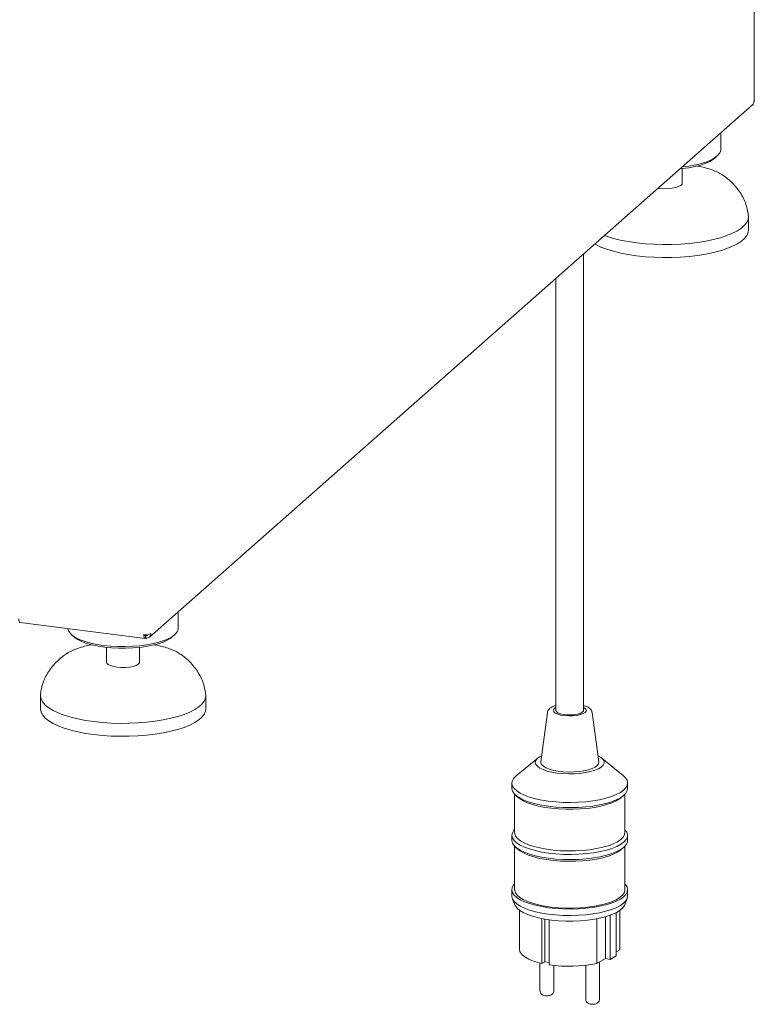
# Model space of a CAD drawing. Units: millimetres. Extents: x 5 to 415, y 5 to 292.
# Drawn here: x 316 to 343, y 62 to 97 of the extents above; entities that cross this region are included whole.
import ezdxf

# ---------------------------------------------------------------- set-up
doc = ezdxf.new("R2010")
doc.units = ezdxf.units.MM
doc.layers.add('SLD-0', color=179, linetype='Continuous')

msp = doc.modelspace()

# ---------------------------------------------------------------- linework, layer by layer
at = {"layer": 'SLD-0', "color": 179, "linetype": 'Continuous', "lineweight": 18}
for p, q in [((342.922, 94.398), (342.922, 127.016)), ((342.919, 94.387), (342.909, 94.375)), ((342.922, 94.398), (342.919, 94.387)), ((320.969, 74.948), (342.854, 94.248)), ((341.708, 92.636), (341.708, 93.238)), ((341.671, 92.508), (341.602, 92.422)), ((341.705, 92.596), (341.671, 92.508)), ((341.708, 92.636), (341.705, 92.596)), ((341.2, 92.192), (341.009, 92.13)), ((341.312, 92.202), (341.158, 92.133)), ((341.364, 92.262), (341.2, 92.192)), ((341.436, 92.278), (341.312, 92.202)), ((341.499, 92.339), (341.364, 92.262)), ((341.486, 92.318), (341.436, 92.278)), ((341.486, 92.318), (341.579, 92.401)), ((341.602, 92.422), (341.499, 92.339)), ((340.309, 91.941), (340.229, 91.933)), ((340.313, 92.001), (340.305, 92)), ((340.308, 91.411), (340.308, 91.941)), ((340.549, 91.974), (340.309, 91.941)), ((340.561, 92.033), (340.313, 92.001)), ((340.773, 92.017), (340.549, 91.974)), ((340.795, 92.077), (340.561, 92.033)), ((340.977, 92.071), (340.773, 92.017)), ((341.009, 92.13), (340.795, 92.077)), ((341.158, 92.133), (340.977, 92.071)), ((339.496, 91.224), (339.435, 91.233)), ((339.642, 91.212), (339.496, 91.224)), ((339.793, 91.213), (339.642, 91.212)), ((339.938, 91.226), (339.793, 91.213)), ((340.068, 91.251), (339.938, 91.226)), ((340.176, 91.286), (340.068, 91.251)), ((340.255, 91.328), (340.176, 91.286)), ((340.299, 91.376), (340.255, 91.328)), ((340.308, 91.411), (340.299, 91.376)), ((342.696, 90.095), (342.649, 89.987)), ((342.708, 90.203), (342.696, 90.095)), ((342.707, 90.212), (342.708, 90.203)), ((342.708, 89.714), (342.708, 90.185)), ((342.306, 89.685), (342.128, 89.594)), ((342.453, 89.781), (342.306, 89.685)), ((342.568, 89.883), (342.453, 89.781)), ((342.649, 89.987), (342.568, 89.883)), ((342.708, 89.714), (342.696, 89.623)), ((341.16, 89.31), (340.868, 89.263)), ((341.436, 89.367), (341.16, 89.31)), ((341.691, 89.434), (341.436, 89.367)), ((341.923, 89.51), (341.691, 89.434)), ((342.128, 89.594), (341.923, 89.51)), ((342.453, 89.31), (342.306, 89.213)), ((342.568, 89.411), (342.453, 89.31)), ((342.649, 89.516), (342.568, 89.411)), ((342.696, 89.623), (342.649, 89.516)), ((337.166, 89.183), (337.132, 89.201)), ((337.353, 89.094), (337.166, 89.183)), ((337.567, 89.013), (337.353, 89.094)), ((337.807, 88.94), (337.567, 89.013)), ((338.069, 88.876), (337.807, 88.94)), ((338.957, 89.217), (338.648, 89.25)), ((339.276, 89.195), (338.957, 89.217)), ((339.599, 89.186), (339.276, 89.195)), ((339.924, 89.188), (339.599, 89.186)), ((340.246, 89.201), (339.924, 89.188)), ((340.562, 89.226), (340.246, 89.201)), ((340.868, 89.263), (340.562, 89.226)), ((341.691, 88.963), (341.436, 88.896)), ((341.923, 89.039), (341.691, 88.963)), ((342.128, 89.123), (341.923, 89.039)), ((342.306, 89.213), (342.128, 89.123)), ((336.725, 72.287), (336.725, 88.843)), ((338.35, 88.822), (338.069, 88.876)), ((338.648, 88.778), (338.35, 88.822)), ((338.957, 88.745), (338.648, 88.778)), ((339.276, 88.724), (338.957, 88.745)), ((339.599, 88.714), (339.276, 88.724)), ((339.924, 88.716), (339.599, 88.714)), ((340.246, 88.73), (339.924, 88.716)), ((340.562, 88.755), (340.246, 88.73)), ((340.868, 88.791), (340.562, 88.755)), ((341.16, 88.839), (340.868, 88.791)), ((341.436, 88.896), (341.16, 88.839)), ((335.725, 87.961), (335.725, 72.287)), ((322.015, 75.269), (322.015, 75.87)), ((316.275, 75.471), (320.812, 74.899)), ((318.035, 75.176), (318.016, 75.251)), ((318.09, 75.089), (318.035, 75.176)), ((318.179, 75.005), (318.09, 75.089)), ((318.145, 75.033), (318.238, 74.951)), ((318.301, 74.925), (318.179, 75.005)), ((320.839, 75.006), (320.804, 75.032)), ((320.805, 75.023), (320.83, 75.004)), ((320.83, 74.91), (320.83, 75.004)), ((320.839, 74.911), (320.839, 75.006)), ((321.793, 74.951), (321.886, 75.033)), ((321.909, 75.054), (321.806, 74.972)), ((321.978, 75.14), (321.909, 75.054)), ((322.012, 75.228), (321.978, 75.14)), ((322.015, 75.269), (322.012, 75.228)), ((318.258, 74.934), (318.238, 74.951)), ((318.373, 74.856), (318.258, 74.934)), ((318.454, 74.852), (318.301, 74.925)), ((318.518, 74.785), (318.373, 74.856)), ((318.634, 74.787), (318.454, 74.852)), ((318.691, 74.72), (318.518, 74.785)), ((318.839, 74.73), (318.634, 74.787)), ((318.889, 74.664), (318.691, 74.72)), ((319.065, 74.682), (318.839, 74.73)), ((319.108, 74.618), (318.889, 74.664)), ((319.308, 74.645), (319.065, 74.682)), ((320.869, 74.666), (320.62, 74.633)), ((320.839, 74.911), (320.83, 74.918)), ((321.08, 74.65), (320.856, 74.606)), ((321.102, 74.709), (320.869, 74.666)), ((321.284, 74.703), (321.08, 74.65)), ((321.316, 74.762), (321.102, 74.709)), ((321.465, 74.765), (321.284, 74.703)), ((321.507, 74.825), (321.316, 74.762)), ((321.619, 74.835), (321.465, 74.765)), ((321.671, 74.895), (321.507, 74.825)), ((321.743, 74.911), (321.619, 74.835)), ((321.806, 74.972), (321.671, 74.895)), ((321.793, 74.951), (321.743, 74.911)), ((317.875, 74.287), (317.902, 74.306)), ((319.344, 74.582), (319.108, 74.618)), ((319.564, 74.619), (319.308, 74.645)), ((319.592, 74.557), (319.344, 74.582)), ((319.415, 74.574), (319.415, 74.043)), ((319.828, 74.605), (319.564, 74.619)), ((319.848, 74.544), (319.592, 74.557)), ((320.095, 74.603), (319.828, 74.605)), ((320.107, 74.542), (319.848, 74.544)), ((320.36, 74.612), (320.095, 74.603)), ((320.365, 74.552), (320.107, 74.542)), ((320.62, 74.633), (320.36, 74.612)), ((320.616, 74.574), (320.365, 74.552)), ((320.615, 74.043), (320.615, 74.574)), ((320.856, 74.606), (320.616, 74.574)), ((319.428, 74.003), (319.415, 74.043)), ((319.477, 73.955), (319.428, 74.003)), ((319.559, 73.913), (319.477, 73.955)), ((320.562, 73.961), (320.484, 73.918)), ((320.606, 74.009), (320.562, 73.961)), ((320.615, 74.043), (320.606, 74.009)), ((319.67, 73.879), (319.559, 73.913)), ((319.803, 73.856), (319.67, 73.879)), ((319.949, 73.844), (319.803, 73.856)), ((320.1, 73.845), (319.949, 73.844)), ((320.245, 73.858), (320.1, 73.845)), ((320.376, 73.883), (320.245, 73.858)), ((320.484, 73.918), (320.376, 73.883)), ((317.015, 72.817), (317.015, 72.346)), ((317.016, 72.8), (317.017, 72.845)), ((317.039, 72.692), (317.016, 72.8)), ((317.097, 72.585), (317.039, 72.692)), ((317.19, 72.481), (317.097, 72.585)), ((322.875, 72.515), (322.76, 72.414)), ((322.956, 72.62), (322.875, 72.515)), ((323.003, 72.727), (322.956, 72.62)), ((323.015, 72.835), (323.003, 72.727)), ((323.014, 72.845), (323.015, 72.835)), ((323.015, 72.346), (323.015, 72.817)), ((317.016, 72.328), (317.015, 72.346)), ((317.039, 72.22), (317.016, 72.328)), ((317.097, 72.114), (317.039, 72.22)), ((317.315, 72.381), (317.19, 72.481)), ((317.473, 72.287), (317.315, 72.381)), ((317.66, 72.198), (317.473, 72.287)), ((317.874, 72.117), (317.66, 72.198)), ((322.436, 72.227), (322.23, 72.143)), ((322.613, 72.317), (322.436, 72.227)), ((322.76, 72.414), (322.613, 72.317)), ((322.956, 72.148), (322.875, 72.044)), ((323.003, 72.256), (322.956, 72.148)), ((323.015, 72.346), (323.003, 72.256)), ((335.415, 72.217), (335.176, 70.417)), ((335.644, 72.338), (335.625, 72.288)), ((335.625, 72.288), (335.643, 72.238)), ((335.643, 72.238), (335.698, 72.192)), ((335.7, 72.384), (335.644, 72.338)), ((335.698, 72.192), (335.786, 72.151)), ((335.725, 72.398), (335.7, 72.384)), ((335.741, 72.246), (335.725, 72.287)), ((335.793, 72.204), (335.741, 72.246)), ((335.786, 72.151), (335.902, 72.119)), ((335.877, 72.168), (335.793, 72.204)), ((335.986, 72.141), (335.877, 72.168)), ((336.505, 72.149), (336.383, 72.129)), ((336.607, 72.18), (336.505, 72.149)), ((336.606, 72.133), (336.709, 72.169)), ((336.68, 72.218), (336.607, 72.18)), ((336.719, 72.261), (336.68, 72.218)), ((336.709, 72.169), (336.782, 72.213)), ((336.725, 72.287), (336.719, 72.261)), ((336.784, 72.36), (336.725, 72.398)), ((336.782, 72.213), (336.82, 72.262)), ((336.821, 72.312), (336.784, 72.36)), ((336.82, 72.262), (336.821, 72.312)), ((337.274, 70.417), (337.035, 72.217)), ((317.19, 72.01), (317.097, 72.114)), ((317.315, 71.91), (317.19, 72.01)), ((317.473, 71.815), (317.315, 71.91)), ((317.66, 71.727), (317.473, 71.815)), ((318.114, 72.044), (317.874, 72.117)), ((318.376, 71.98), (318.114, 72.044)), ((318.657, 71.926), (318.376, 71.98)), ((318.955, 71.882), (318.657, 71.926)), ((319.264, 71.849), (318.955, 71.882)), ((319.583, 71.828), (319.264, 71.849)), ((319.906, 71.818), (319.583, 71.828)), ((320.231, 71.82), (319.906, 71.818)), ((320.553, 71.834), (320.231, 71.82)), ((320.869, 71.859), (320.553, 71.834)), ((321.175, 71.895), (320.869, 71.859)), ((321.467, 71.942), (321.175, 71.895)), ((321.743, 72), (321.467, 71.942)), ((321.998, 72.067), (321.743, 72)), ((322.23, 72.143), (321.998, 72.067)), ((322.613, 71.846), (322.436, 71.755)), ((322.76, 71.942), (322.613, 71.846)), ((322.875, 72.044), (322.76, 71.942)), ((335.902, 72.119), (336.038, 72.097)), ((336.114, 72.125), (335.986, 72.141)), ((336.038, 72.097), (336.185, 72.088)), ((336.249, 72.121), (336.114, 72.125)), ((336.185, 72.088), (336.336, 72.091)), ((336.383, 72.129), (336.249, 72.121)), ((336.336, 72.091), (336.479, 72.106)), ((336.479, 72.106), (336.606, 72.133)), ((317.874, 71.646), (317.66, 71.727)), ((318.114, 71.572), (317.874, 71.646)), ((318.376, 71.508), (318.114, 71.572)), ((318.657, 71.454), (318.376, 71.508)), ((318.955, 71.411), (318.657, 71.454)), ((321.467, 71.471), (321.175, 71.424)), ((321.743, 71.528), (321.467, 71.471)), ((321.998, 71.596), (321.743, 71.528)), ((322.23, 71.671), (321.998, 71.596)), ((322.436, 71.755), (322.23, 71.671)), ((319.264, 71.378), (318.955, 71.411)), ((319.583, 71.356), (319.264, 71.378)), ((319.906, 71.347), (319.583, 71.356)), ((320.231, 71.349), (319.906, 71.347)), ((320.553, 71.362), (320.231, 71.349)), ((320.869, 71.387), (320.553, 71.362)), ((321.175, 71.424), (320.869, 71.387)), ((335.067, 70.558), (334.279, 69.91)), ((334.992, 70.471), (334.975, 70.4)), ((334.975, 70.4), (334.994, 70.33)), ((335.045, 70.539), (334.992, 70.471)), ((335.132, 70.604), (335.045, 70.539)), ((335.206, 70.643), (335.132, 70.604)), ((335.176, 70.417), (335.176, 70.385)), ((335.176, 70.385), (335.203, 70.321)), ((337.258, 70.636), (337.244, 70.643)), ((337.362, 70.575), (337.258, 70.636)), ((337.265, 70.354), (337.274, 70.417)), ((337.434, 70.508), (337.362, 70.575)), ((338.171, 69.91), (337.383, 70.558)), ((337.47, 70.439), (337.434, 70.508)), ((337.436, 70.298), (337.471, 70.368)), ((337.471, 70.368), (337.47, 70.439)), ((334.994, 70.33), (335.048, 70.261)), ((335.048, 70.261), (335.136, 70.197)), ((335.136, 70.197), (335.255, 70.139)), ((335.203, 70.321), (335.266, 70.26)), ((335.255, 70.139), (335.403, 70.088)), ((335.266, 70.26), (335.36, 70.203)), ((335.36, 70.203), (335.484, 70.154)), ((335.403, 70.088), (335.574, 70.046)), ((335.484, 70.154), (335.634, 70.113)), ((335.574, 70.046), (335.763, 70.015)), ((335.634, 70.113), (335.803, 70.081)), ((335.763, 70.015), (335.966, 69.994)), ((335.803, 70.081), (335.987, 70.061)), ((335.987, 70.061), (336.179, 70.052)), ((336.179, 70.052), (336.373, 70.055)), ((336.373, 70.055), (336.561, 70.07)), ((336.388, 69.989), (336.595, 70.004)), ((336.561, 70.07), (336.738, 70.096)), ((336.595, 70.004), (336.792, 70.03)), ((336.738, 70.096), (336.898, 70.133)), ((336.792, 70.03), (336.972, 70.068)), ((336.898, 70.133), (337.034, 70.179)), ((336.972, 70.068), (337.131, 70.115)), ((337.034, 70.179), (337.144, 70.232)), ((337.131, 70.115), (337.263, 70.17)), ((337.144, 70.232), (337.221, 70.291)), ((337.221, 70.291), (337.265, 70.354)), ((337.263, 70.17), (337.366, 70.231)), ((337.366, 70.231), (337.436, 70.298)), ((334.138, 69.726), (334.125, 69.635)), ((334.125, 69.647), (334.125, 69.459)), ((334.187, 69.817), (334.138, 69.726)), ((334.271, 69.904), (334.187, 69.817)), ((334.279, 69.91), (334.271, 69.904)), ((335.966, 69.994), (336.177, 69.985)), ((336.177, 69.985), (336.388, 69.989)), ((338.243, 69.841), (338.171, 69.91)), ((338.302, 69.751), (338.243, 69.841)), ((338.325, 69.66), (338.302, 69.751)), ((338.312, 69.568), (338.325, 69.66)), ((338.325, 69.459), (338.325, 69.647)), ((334.125, 69.635), (334.148, 69.544)), ((334.125, 69.459), (334.125, 69.446)), ((334.125, 69.446), (334.148, 69.355)), ((334.148, 69.544), (334.207, 69.454)), ((334.148, 69.355), (334.207, 69.266)), ((334.207, 69.454), (334.299, 69.368)), ((334.299, 69.368), (334.425, 69.287)), ((337.914, 69.231), (338.062, 69.308)), ((338.062, 69.308), (338.179, 69.391)), ((338.179, 69.391), (338.263, 69.478)), ((338.179, 69.203), (338.263, 69.29)), ((338.263, 69.478), (338.312, 69.568)), ((338.263, 69.29), (338.312, 69.38)), ((338.312, 69.38), (338.325, 69.459)), ((334.207, 69.266), (334.299, 69.18)), ((334.225, 69.245), (334.225, 67.856)), ((334.261, 69.211), (334.354, 69.129)), ((334.299, 69.18), (334.425, 69.098)), ((334.354, 69.129), (334.407, 69.087)), ((334.407, 69.087), (334.534, 69.008)), ((334.425, 69.287), (334.582, 69.212)), ((334.425, 69.098), (334.582, 69.023)), ((334.534, 69.008), (334.692, 68.937)), ((334.582, 69.212), (334.767, 69.144)), ((334.582, 69.023), (334.767, 68.955)), ((334.692, 68.937), (334.877, 68.872)), ((334.767, 69.144), (334.976, 69.085)), ((334.767, 68.955), (334.976, 68.896)), ((334.976, 69.085), (335.208, 69.035)), ((335.208, 69.035), (335.456, 68.996)), ((335.456, 68.996), (335.718, 68.968)), ((335.718, 68.968), (335.988, 68.952)), ((335.988, 68.952), (336.262, 68.948)), ((336.262, 68.948), (336.536, 68.955)), ((336.536, 68.955), (336.805, 68.975)), ((336.805, 68.975), (337.063, 69.006)), ((337.063, 69.006), (337.307, 69.048)), ((337.307, 69.048), (337.533, 69.1)), ((337.533, 69.1), (337.736, 69.161)), ((337.533, 68.911), (337.736, 68.973)), ((337.736, 69.161), (337.914, 69.231)), ((337.736, 68.973), (337.914, 69.043)), ((337.747, 68.932), (337.906, 69.003)), ((337.906, 69.003), (338.035, 69.081)), ((337.914, 69.043), (338.062, 69.12)), ((338.035, 69.081), (338.096, 69.129)), ((338.062, 69.12), (338.179, 69.203)), ((338.096, 69.129), (338.189, 69.211)), ((338.225, 67.856), (338.225, 69.245)), ((334.877, 68.872), (335.086, 68.817)), ((334.976, 68.896), (335.208, 68.847)), ((335.086, 68.817), (335.315, 68.771)), ((335.208, 68.847), (335.456, 68.808)), ((335.315, 68.771), (335.561, 68.736)), ((335.456, 68.808), (335.718, 68.78)), ((335.561, 68.736), (335.818, 68.712)), ((335.718, 68.78), (335.988, 68.763)), ((335.818, 68.712), (336.082, 68.7)), ((335.988, 68.763), (336.262, 68.759)), ((336.082, 68.7), (336.35, 68.699)), ((336.262, 68.759), (336.536, 68.767)), ((336.35, 68.699), (336.615, 68.711)), ((336.536, 68.767), (336.805, 68.786)), ((336.615, 68.711), (336.873, 68.734)), ((336.805, 68.786), (337.063, 68.817)), ((336.873, 68.734), (337.119, 68.768)), ((337.063, 68.817), (337.307, 68.859)), ((337.119, 68.768), (337.35, 68.813)), ((337.307, 68.859), (337.533, 68.911)), ((337.35, 68.813), (337.56, 68.868)), ((337.56, 68.868), (337.747, 68.932)), ((334.194, 67.94), (334.142, 67.85)), ((334.225, 67.975), (334.194, 67.94)), ((338.323, 67.79), (338.294, 67.882)), ((334.142, 67.85), (334.125, 67.757)), ((334.125, 67.762), (334.125, 67.573)), ((334.125, 67.757), (334.145, 67.665)), ((334.125, 67.573), (334.125, 67.569)), ((334.125, 67.569), (334.145, 67.476)), ((334.145, 67.665), (334.202, 67.574)), ((334.202, 67.574), (334.294, 67.487)), ((334.225, 67.856), (334.228, 67.82)), ((334.228, 67.82), (334.26, 67.731)), ((334.26, 67.731), (334.329, 67.644)), ((334.329, 67.644), (334.431, 67.561)), ((334.431, 67.561), (334.567, 67.484)), ((337.804, 67.447), (337.955, 67.521)), ((337.955, 67.521), (338.074, 67.602)), ((338.074, 67.602), (338.16, 67.687)), ((338.079, 67.433), (338.193, 67.517)), ((338.16, 67.687), (338.21, 67.775)), ((338.193, 67.517), (338.272, 67.606)), ((338.21, 67.775), (338.225, 67.856)), ((338.272, 67.606), (338.316, 67.697)), ((338.272, 67.417), (338.316, 67.509)), ((338.316, 67.697), (338.323, 67.79)), ((338.316, 67.509), (338.325, 67.573)), ((338.325, 67.573), (338.325, 67.762)), ((334.145, 67.476), (334.202, 67.386)), ((334.202, 67.386), (334.294, 67.298)), ((334.225, 67.36), (334.225, 65.782)), ((334.261, 67.326), (334.354, 67.243)), ((334.294, 67.487), (334.419, 67.404)), ((334.294, 67.298), (334.419, 67.216)), ((334.354, 67.243), (334.431, 67.184)), ((334.419, 67.404), (334.577, 67.328)), ((334.419, 67.216), (334.577, 67.14)), ((334.431, 67.184), (334.567, 67.106)), ((334.567, 67.484), (334.732, 67.413)), ((334.577, 67.328), (334.763, 67.26)), ((334.732, 67.413), (334.924, 67.35)), ((334.763, 67.26), (334.974, 67.2)), ((334.924, 67.35), (335.14, 67.296)), ((334.974, 67.2), (335.208, 67.15)), ((335.14, 67.296), (335.376, 67.253)), ((335.208, 67.15), (335.459, 67.11)), ((335.376, 67.253), (335.627, 67.22)), ((335.627, 67.22), (335.889, 67.199)), ((335.889, 67.199), (336.157, 67.19)), ((336.157, 67.19), (336.427, 67.193)), ((336.427, 67.193), (336.692, 67.208)), ((336.692, 67.208), (336.949, 67.235)), ((336.949, 67.235), (337.194, 67.273)), ((337.082, 67.123), (337.327, 67.166)), ((337.194, 67.273), (337.42, 67.322)), ((337.327, 67.166), (337.553, 67.22)), ((337.42, 67.322), (337.625, 67.38)), ((337.553, 67.22), (337.756, 67.283)), ((337.625, 67.38), (337.804, 67.447)), ((337.756, 67.283), (337.932, 67.354)), ((337.756, 67.094), (337.932, 67.166)), ((337.932, 67.354), (338.079, 67.433)), ((337.932, 67.166), (338.079, 67.244)), ((337.955, 67.144), (338.074, 67.225)), ((338.074, 67.225), (338.096, 67.243)), ((338.079, 67.244), (338.193, 67.329)), ((338.096, 67.243), (338.189, 67.326)), ((338.193, 67.329), (338.272, 67.417)), ((338.225, 65.782), (338.225, 67.36)), ((334.567, 67.106), (334.732, 67.035)), ((334.577, 67.14), (334.763, 67.071)), ((334.732, 67.035), (334.924, 66.973)), ((334.763, 67.071), (334.974, 67.011)), ((334.924, 66.973), (335.14, 66.919)), ((334.974, 67.011), (335.208, 66.961)), ((335.14, 66.919), (335.376, 66.875)), ((335.208, 66.961), (335.459, 66.922)), ((335.376, 66.875), (335.627, 66.843)), ((335.459, 67.11), (335.723, 67.082)), ((335.459, 66.922), (335.723, 66.894)), ((335.627, 66.843), (335.889, 66.822)), ((335.723, 67.082), (335.997, 67.066)), ((335.723, 66.894), (335.997, 66.877)), ((335.889, 66.822), (336.157, 66.813)), ((335.997, 67.066), (336.274, 67.062)), ((335.997, 66.877), (336.274, 66.874)), ((336.157, 66.813), (336.427, 66.816)), ((336.274, 67.062), (336.551, 67.07)), ((336.274, 66.874), (336.551, 66.882)), ((336.427, 66.816), (336.692, 66.831)), ((336.551, 67.07), (336.821, 67.091)), ((336.551, 66.882), (336.821, 66.902)), ((336.692, 66.831), (336.949, 66.858)), ((336.821, 67.091), (337.082, 67.123)), ((336.821, 66.902), (337.082, 66.934)), ((336.949, 66.858), (337.194, 66.896)), ((337.082, 66.934), (337.327, 66.977)), ((337.194, 66.896), (337.42, 66.944)), ((337.327, 66.977), (337.553, 67.031)), ((337.42, 66.944), (337.625, 67.003)), ((337.553, 67.031), (337.756, 67.094)), ((337.625, 67.003), (337.804, 67.07)), ((337.804, 67.07), (337.955, 67.144)), ((334.138, 65.861), (334.125, 65.77)), ((334.125, 65.782), (334.125, 65.546)), ((334.125, 65.77), (334.148, 65.678)), ((334.187, 65.951), (334.138, 65.861)), ((334.225, 65.995), (334.187, 65.951)), ((334.225, 65.782), (334.226, 65.763)), ((334.226, 65.763), (334.251, 65.674)), ((338.196, 65.668), (338.224, 65.757)), ((338.224, 65.757), (338.225, 65.782)), ((338.243, 65.975), (338.225, 65.995)), ((338.302, 65.886), (338.243, 65.975)), ((338.325, 65.794), (338.302, 65.886)), ((338.312, 65.703), (338.325, 65.794)), ((338.325, 65.546), (338.325, 65.782)), ((334.125, 65.546), (334.125, 65.534)), ((334.125, 65.534), (334.148, 65.443)), ((334.146, 65.447), (334.245, 65.216)), ((334.148, 65.678), (334.207, 65.589)), ((334.148, 65.443), (334.207, 65.353)), ((334.207, 65.589), (334.299, 65.503)), ((334.251, 65.674), (334.312, 65.587)), ((334.299, 65.503), (334.425, 65.421)), ((334.312, 65.587), (334.407, 65.504)), ((334.407, 65.504), (334.534, 65.426)), ((334.425, 65.421), (334.582, 65.346)), ((334.534, 65.426), (334.692, 65.354)), ((337.736, 65.296), (337.914, 65.366)), ((337.747, 65.349), (337.906, 65.421)), ((337.906, 65.421), (338.035, 65.499)), ((337.914, 65.366), (338.062, 65.443)), ((338.035, 65.499), (338.133, 65.582)), ((338.062, 65.443), (338.179, 65.526)), ((338.133, 65.582), (338.196, 65.668)), ((338.179, 65.526), (338.263, 65.613)), ((338.179, 65.29), (338.263, 65.377)), ((338.205, 65.216), (338.304, 65.447)), ((338.263, 65.613), (338.312, 65.703)), ((338.263, 65.377), (338.312, 65.467)), ((338.312, 65.467), (338.325, 65.546)), ((334.207, 65.353), (334.299, 65.267)), ((334.245, 65.216), (334.251, 65.203)), ((334.251, 65.203), (334.312, 65.116)), ((334.299, 65.267), (334.425, 65.186)), ((334.312, 65.116), (334.407, 65.033)), ((334.405, 65.034), (334.405, 63.614)), ((334.407, 65.033), (334.534, 64.954)), ((334.425, 65.186), (334.582, 65.11)), ((334.582, 65.346), (334.767, 65.278)), ((334.582, 65.11), (334.767, 65.043)), ((334.692, 65.354), (334.877, 65.29)), ((334.767, 65.278), (334.976, 65.219)), ((334.767, 65.043), (334.976, 64.983)), ((334.877, 65.29), (335.086, 65.234)), ((334.976, 65.219), (335.208, 65.17)), ((335.086, 65.234), (335.315, 65.188)), ((335.208, 65.17), (335.456, 65.131)), ((335.315, 65.188), (335.561, 65.153)), ((335.456, 65.131), (335.718, 65.103)), ((335.561, 65.153), (335.818, 65.129)), ((335.718, 65.103), (335.988, 65.086)), ((335.818, 65.129), (336.082, 65.117)), ((335.988, 65.086), (336.262, 65.082)), ((336.082, 65.117), (336.35, 65.117)), ((336.262, 65.082), (336.536, 65.09)), ((336.35, 65.117), (336.615, 65.128)), ((336.536, 65.09), (336.805, 65.109)), ((336.615, 65.128), (336.873, 65.151)), ((336.805, 65.109), (337.063, 65.14)), ((336.873, 65.151), (337.119, 65.186)), ((337.063, 65.14), (337.307, 65.182)), ((337.119, 65.186), (337.35, 65.231)), ((337.307, 65.182), (337.533, 65.234)), ((337.35, 65.231), (337.56, 65.286)), ((337.533, 65.234), (337.736, 65.296)), ((337.533, 64.999), (337.736, 65.06)), ((337.56, 65.286), (337.747, 65.349)), ((337.736, 65.06), (337.914, 65.13)), ((337.906, 64.949), (338.035, 65.027)), ((337.914, 65.13), (338.062, 65.207)), ((338.035, 65.027), (338.133, 65.11)), ((338.045, 63.614), (338.045, 65.034)), ((338.045, 65.034), (338.045, 63.608)), ((338.062, 65.207), (338.179, 65.29)), ((338.133, 65.11), (338.196, 65.197)), ((338.196, 65.197), (338.205, 65.216)), ((334.534, 64.954), (334.692, 64.882)), ((334.692, 64.882), (334.877, 64.818)), ((334.877, 64.818), (335.086, 64.763)), ((334.976, 64.983), (335.208, 64.934)), ((335.086, 64.763), (335.315, 64.717)), ((335.208, 64.934), (335.456, 64.895)), ((335.215, 64.735), (335.215, 63.109)), ((335.315, 64.717), (335.561, 64.682)), ((335.319, 64.716), (335.319, 63.172)), ((335.456, 64.895), (335.718, 64.867)), ((335.477, 64.692), (335.477, 63.06)), ((335.561, 64.682), (335.818, 64.658)), ((335.718, 64.867), (335.988, 64.851)), ((335.818, 64.658), (336.082, 64.646)), ((335.988, 64.851), (336.262, 64.846)), ((336.262, 64.846), (336.536, 64.854)), ((336.35, 64.645), (336.615, 64.657)), ((336.536, 64.854), (336.805, 64.873)), ((336.615, 64.657), (336.873, 64.68)), ((336.805, 64.873), (337.063, 64.904)), ((336.873, 64.68), (337.119, 64.714)), ((337.063, 64.904), (337.307, 64.946)), ((337.119, 64.714), (337.35, 64.759)), ((337.204, 64.729), (337.204, 63.102)), ((337.307, 64.946), (337.533, 64.999)), ((337.35, 64.759), (337.56, 64.814)), ((337.516, 64.801), (337.516, 63.29)), ((337.56, 64.814), (337.747, 64.878)), ((337.691, 64.857), (337.691, 63.257)), ((337.747, 64.878), (337.906, 64.949)), ((337.909, 64.951), (337.909, 63.388)), ((336.082, 64.646), (336.35, 64.645)), ((334.405, 63.619), (334.417, 63.544)), ((338.045, 63.608), (337.909, 63.526)), ((334.417, 63.544), (334.457, 63.47)), ((334.457, 63.47), (334.523, 63.398)), ((334.523, 63.398), (334.616, 63.33)), ((334.616, 63.33), (334.734, 63.266)), ((334.734, 63.266), (334.874, 63.207)), ((337.516, 63.29), (337.204, 63.102)), ((337.691, 63.257), (337.516, 63.29)), ((337.909, 63.388), (337.691, 63.257)), ((334.874, 63.207), (335.036, 63.154)), ((335.036, 63.154), (335.215, 63.109)), ((335.144, 63.125), (335.144, 62.117)), ((335.319, 63.171), (335.215, 63.109)), ((335.319, 63.172), (335.319, 63.171)), ((335.477, 63.143), (335.319, 63.172)), ((335.644, 62.117), (335.644, 63.039)), ((336.806, 63.039), (336.806, 61.81)), ((337.306, 61.81), (337.306, 63.163))]:
    msp.add_line(p, q, dxfattribs=at)
for centre, radius, start, end in [((339.214, 94.437), 5.218, 250.6501, 263.7659), ((320.84, 75.422), 0.394, 259.2261, 297.8883), ((336.225, 71.267), 0.838, 80.3569, 99.6431), ((336.22, 68.089), 5.083, 261.6018, 281.1703)]:
    msp.add_arc(centre, radius, start, end, dxfattribs=at)
for points in [[(342.853, 94.247), (342.869, 94.265), (342.901, 94.3), (342.906, 94.35), (342.909, 94.375)], [(320.83, 74.91), (320.822, 74.905), (320.804, 74.894), (320.782, 74.916), (320.768, 74.964), (320.767, 75.012), (320.766, 75.035)], [(321.024, 75.074), (321.021, 75.05), (321.016, 75.002), (320.974, 74.945), (320.912, 74.91), (320.864, 74.911), (320.839, 74.911)]]:
    msp.add_open_spline(points, degree=3, dxfattribs=at)
for points, knots in [([(341.841, 91.658), (341.801, 91.686), (341.711, 91.75), (341.544, 91.832), (341.345, 91.91), (341.125, 91.976), (340.954, 92.018), (340.852, 92.036), (340.835, 92.039)], [0, 0, 0, 0, 0.163168, 0.364272, 0.565971, 0.764037, 0.958864, 1, 1, 1, 1]), ([(342.707, 90.212), (342.702, 90.258), (342.689, 90.383), (342.642, 90.583), (342.558, 90.808), (342.442, 91.024), (342.295, 91.232), (342.116, 91.427), (341.964, 91.567), (341.868, 91.638), (341.847, 91.653)], [0, 0, 0, 0, 0.080706, 0.217876, 0.357026, 0.499432, 0.646323, 0.798427, 0.955874, 1, 1, 1, 1]), ([(316.229, 75.607), (316.231, 75.583), (316.234, 75.535), (316.252, 75.489), (316.269, 75.467), (316.28, 75.471), (316.28, 75.471)], [0, 0, 0, 0, 0.324782, 0.649564, 0.974345, 1, 1, 1, 1]), ([(320.83, 75.004), (320.826, 75.001), (320.818, 74.996), (320.808, 75.007), (320.804, 75.024), (320.803, 75.033)], [0, 0, 0, 0, 0.33456, 0.669119, 1, 1, 1, 1]), ([(320.913, 75.036), (320.911, 75.032), (320.902, 75.018), (320.875, 75.005), (320.851, 75.005), (320.839, 75.006)], [0, 0, 0, 0, 0.1851883, 0.5925942, 1, 1, 1, 1]), ([(318.875, 74.669), (318.865, 74.668), (318.774, 74.652), (318.613, 74.612), (318.396, 74.549), (318.198, 74.473), (318.035, 74.395), (317.948, 74.335), (317.912, 74.31)], [0, 0, 0, 0, 0.022267, 0.224297, 0.428438, 0.635654, 0.847238, 1, 1, 1, 1]), ([(322.148, 74.29), (322.108, 74.319), (322.018, 74.383), (321.851, 74.465), (321.652, 74.543), (321.432, 74.608), (321.261, 74.651), (321.159, 74.669), (321.142, 74.672)], [0, 0, 0, 0, 0.163168, 0.364272, 0.565971, 0.764037, 0.958864, 1, 1, 1, 1]), ([(317.885, 74.292), (317.867, 74.279), (317.776, 74.213), (317.629, 74.081), (317.452, 73.892), (317.303, 73.691), (317.184, 73.479), (317.095, 73.258), (317.039, 73.046), (317.023, 72.906), (317.016, 72.845)], [0, 0, 0, 0, 0.037735, 0.18856, 0.335904, 0.479835, 0.620241, 0.757584, 0.892848, 1, 1, 1, 1]), ([(323.014, 72.845), (323.009, 72.891), (322.996, 73.016), (322.949, 73.216), (322.865, 73.44), (322.749, 73.657), (322.602, 73.864), (322.423, 74.06), (322.271, 74.2), (322.175, 74.27), (322.154, 74.286)], [0, 0, 0, 0, 0.080706, 0.217876, 0.357026, 0.499432, 0.646323, 0.798427, 0.955874, 1, 1, 1, 1]), ([(335.551, 72.394), (335.535, 72.384), (335.495, 72.358), (335.449, 72.308), (335.418, 72.256), (335.418, 72.226), (335.418, 72.22)], [0, 0, 0, 0, 0.2336871, 0.6049322, 0.9269086, 1, 1, 1, 1]), ([(335.725, 72.465), (335.717, 72.463), (335.665, 72.45), (335.608, 72.426), (335.564, 72.401), (335.551, 72.394)], [0, 0, 0, 0, 0.113706, 0.743469, 1, 1, 1, 1]), ([(337.031, 72.215), (337.03, 72.231), (337.026, 72.271), (336.987, 72.325), (336.928, 72.379), (336.843, 72.427), (336.765, 72.453), (336.725, 72.466)], [0, 0, 0, 0, 0.116119, 0.30174, 0.505005, 0.746195, 1, 1, 1, 1]), ([(338.294, 67.882), (338.274, 67.897), (338.253, 67.913), (338.227, 67.934), (338.225, 67.936)], [0, 0, 0, 0, 0.928358, 1, 1, 1, 1]), ([(335.146, 62.117), (335.146, 62.111), (335.143, 62.085), (335.159, 62.044), (335.188, 62.002), (335.227, 61.971), (335.277, 61.949), (335.342, 61.934), (335.425, 61.932), (335.5, 61.945), (335.562, 61.971), (335.609, 62.011), (335.639, 62.062), (335.642, 62.099), (335.643, 62.117)], [0, 0, 0, 0, 0.026635, 0.108859, 0.179368, 0.24751, 0.324195, 0.424387, 0.540459, 0.659764, 0.753496, 0.843004, 0.925427, 1, 1, 1, 1]), ([(336.808, 61.81), (336.808, 61.804), (336.805, 61.778), (336.821, 61.737), (336.851, 61.695), (336.89, 61.664), (336.939, 61.642), (337.004, 61.628), (337.087, 61.625), (337.162, 61.638), (337.224, 61.664), (337.271, 61.704), (337.301, 61.755), (337.304, 61.793), (337.305, 61.81)], [0, 0, 0, 0, 0.026635, 0.108859, 0.179368, 0.24751, 0.324195, 0.424387, 0.540459, 0.659764, 0.753496, 0.843004, 0.925427, 1, 1, 1, 1])]:
    msp.add_open_spline(points, degree=3, knots=knots, dxfattribs=at)

doc.saveas('drawing.dxf')
